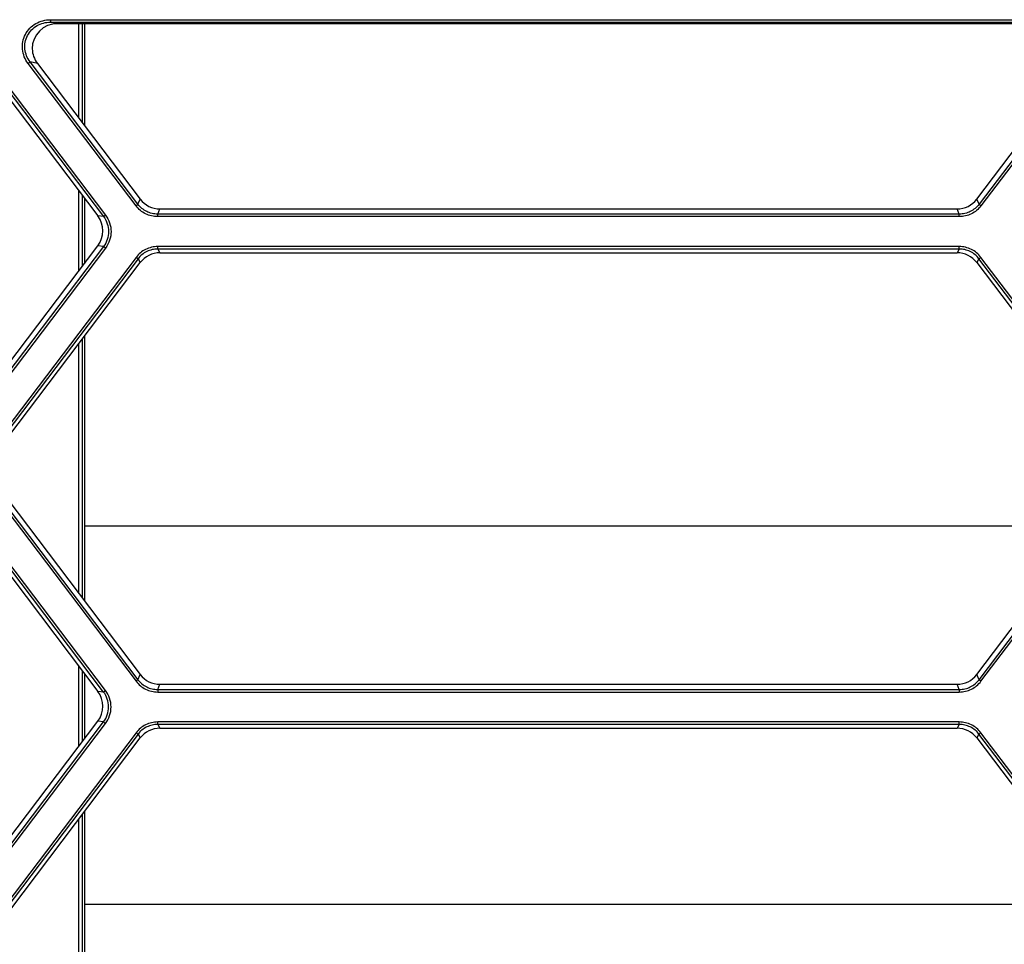
# Model space of a CAD drawing. Units: millimetres. Extents: x 0 to 297, y 15 to 195.
# Drawn here: x 178 to 186, y 68 to 75 of the extents above; entities that cross this region are included whole.
import ezdxf

# ---------------------------------------------------------------- set-up
doc = ezdxf.new("R2010")
doc.units = ezdxf.units.MM
doc.header["$MEASUREMENT"] = 0
doc.layers.add('00_COMPONENTS', color=7, linetype='Continuous', lineweight=0)

msp = doc.modelspace()

# ---------------------------------------------------------------- linework, layer by layer
at = {"layer": '00_COMPONENTS', "color": 18, "lineweight": 25, "true_color": 0x000000}
for p, q in [((178.1209, 75.2549), (178.1209, 75.2346)), ((178.1209, 75.2549), (186.5689, 75.2549)), ((178.1815, 75.2217), (178.1209, 75.2346)), ((178.1209, 75.2346), (186.5689, 75.2346)), ((177.3996, 75.1525), (178.5624, 73.6171)), ((177.416, 75.1645), (178.5788, 73.6291)), ((186.5084, 75.2217), (178.1815, 75.2217)), ((178.3549, 75.2217), (178.3549, 74.4394)), ((178.3861, 75.2217), (178.3861, 74.3982)), ((178.4028, 75.2217), (178.4028, 74.3762)), ((177.3667, 75.1395), (178.5155, 73.6227)), ((178.8489, 73.7196), (177.9514, 74.9046)), ((178.0125, 74.8915), (177.9514, 74.9046)), ((186.7384, 74.9046), (185.841, 73.7196)), ((178.8325, 73.7068), (177.935, 74.8917)), ((178.0125, 74.8915), (178.8675, 73.7626)), ((185.8224, 73.7626), (186.6774, 74.8915)), ((186.7548, 74.8917), (185.8574, 73.7068)), ((178.3549, 73.8347), (178.3549, 73.1627)), ((178.3861, 73.7935), (178.3861, 73.2038)), ((178.4028, 73.7715), (178.4028, 73.2258)), ((178.8489, 73.7196), (178.8675, 73.7626)), ((185.841, 73.7196), (185.8224, 73.7626)), ((179.0127, 73.6382), (179.0313, 73.6812)), ((179.0313, 73.6812), (185.6586, 73.6812)), ((185.6772, 73.6382), (185.6586, 73.6812)), ((178.5624, 73.6171), (178.5155, 73.6227)), ((179.0127, 73.6172), (179.0127, 73.6382)), ((185.6772, 73.6382), (179.0127, 73.6382)), ((185.6772, 73.6172), (179.0127, 73.6172)), ((185.6772, 73.6172), (185.6772, 73.6382)), ((177.3121, 71.7858), (178.5155, 73.3747)), ((178.5625, 73.3691), (177.3307, 71.7428)), ((178.5788, 73.3563), (177.3471, 71.7299)), ((178.5625, 73.3691), (178.5155, 73.3747)), ((179.013, 73.348), (179.013, 73.3681)), ((185.6768, 73.3681), (179.013, 73.3681)), ((179.013, 73.348), (179.0316, 73.3162)), ((185.6768, 73.348), (179.013, 73.348)), ((185.6768, 73.348), (185.6582, 73.3162)), ((185.6768, 73.348), (185.6768, 73.3681)), ((178.8328, 73.2786), (177.6011, 71.6522)), ((178.8492, 73.2666), (177.6175, 71.6403)), ((178.8492, 73.2666), (178.8678, 73.2348)), ((179.0316, 73.3162), (185.6582, 73.3162)), ((185.8406, 73.2666), (185.822, 73.2348)), ((187.0723, 71.6403), (185.8406, 73.2666)), ((187.0887, 71.6522), (185.857, 73.2786)), ((177.6645, 71.6458), (178.8678, 73.2348)), ((185.822, 73.2348), (187.0254, 71.6458)), ((178.4028, 72.6207), (178.4028, 70.423)), ((178.3549, 72.5575), (178.3549, 70.4862)), ((178.3861, 72.5987), (178.3861, 70.445)), ((177.6175, 71.3923), (178.8489, 69.7664)), ((177.6645, 71.3979), (178.8675, 69.8094)), ((185.8224, 69.8094), (187.0254, 71.3979)), ((185.841, 69.7664), (187.0723, 71.3923)), ((178.5788, 69.6759), (177.3473, 71.302)), ((177.6011, 71.3795), (178.8325, 69.7536)), ((185.8574, 69.7536), (187.0887, 71.3795)), ((177.3123, 71.2582), (178.5155, 69.6695)), ((178.5624, 69.6639), (177.3309, 71.29)), ((186.7569, 71.0434), (178.4028, 71.0434)), ((178.3549, 69.8815), (178.3549, 69.2095)), ((178.3861, 69.8404), (178.3861, 69.2507)), ((178.4028, 69.8184), (178.4028, 69.2727)), ((178.8489, 69.7664), (178.8675, 69.8094)), ((185.841, 69.7664), (185.8224, 69.8094)), ((178.5624, 69.6639), (178.5155, 69.6695)), ((179.0127, 69.685), (179.0313, 69.728)), ((179.0127, 69.685), (179.0127, 69.664)), ((179.0127, 69.685), (185.6772, 69.685)), ((179.0127, 69.664), (185.6772, 69.664)), ((179.0313, 69.728), (185.6586, 69.728)), ((185.6772, 69.685), (185.6586, 69.728)), ((185.6772, 69.685), (185.6772, 69.664)), ((177.3121, 67.8326), (178.5155, 69.4215)), ((178.5625, 69.416), (178.5155, 69.4215)), ((177.3307, 67.7896), (178.5625, 69.416)), ((177.3471, 67.7768), (178.5788, 69.4031)), ((179.013, 69.3949), (179.013, 69.415)), ((185.6768, 69.415), (179.013, 69.415)), ((179.013, 69.3949), (179.0316, 69.363)), ((185.6768, 69.3949), (179.013, 69.3949)), ((179.0316, 69.363), (185.6582, 69.363)), ((185.6768, 69.3949), (185.6582, 69.363)), ((185.6768, 69.3949), (185.6768, 69.415)), ((178.8328, 69.3254), (177.6011, 67.6991)), ((178.8492, 69.3135), (177.6175, 67.6871)), ((177.6645, 67.6927), (178.8678, 69.2816)), ((178.8492, 69.3135), (178.8678, 69.2816)), ((185.8406, 69.3135), (185.822, 69.2816)), ((185.822, 69.2816), (187.0254, 67.6927)), ((187.0723, 67.6871), (185.8406, 69.3135)), ((187.0887, 67.6991), (185.857, 69.3254)), ((178.3549, 68.6044), (178.3549, 66.533)), ((178.3861, 68.6455), (178.3861, 66.4919)), ((178.4028, 68.6675), (178.4028, 66.4699)), ((186.871, 67.8966), (178.4028, 67.8966))]:
    msp.add_line(p, q, dxfattribs=at)
for points, knots in [([(177.935, 74.8917), (177.9223, 74.9086), (177.9117, 74.9272), (177.9039, 74.947), (177.8961, 74.9667), (177.891, 74.9875), (177.889, 75.0086), (177.8869, 75.0296), (177.8879, 75.051), (177.8919, 75.0719), (177.8959, 75.0927), (177.9029, 75.1129), (177.9127, 75.1317), (177.9225, 75.1505), (177.935, 75.1679), (177.9496, 75.1832), (177.9643, 75.1985), (177.9812, 75.2117), (177.9995, 75.2224), (178.0178, 75.2331), (178.0375, 75.2413), (178.058, 75.2467), (178.0786, 75.2522), (178.0998, 75.2549), (178.1209, 75.2549)], [0, 0, 0, 0, 1, 1, 1, 2, 2, 2, 3, 3, 3, 4, 4, 4, 5, 5, 5, 6, 6, 6, 7, 7, 7, 8, 8, 8, 8]), ([(177.9514, 74.9046), (177.9397, 74.9199), (177.93, 74.9368), (177.9228, 74.9548), (177.9156, 74.9727), (177.9109, 74.9916), (177.909, 75.0109), (177.907, 75.0301), (177.9079, 75.0496), (177.9115, 75.0686), (177.9152, 75.0875), (177.9216, 75.106), (177.9306, 75.1231), (177.9395, 75.1402), (177.951, 75.1561), (177.9644, 75.1699), (177.9779, 75.1838), (177.9933, 75.1958), (178.0101, 75.2054), (178.0268, 75.2151), (178.0449, 75.2224), (178.0636, 75.2273), (178.0823, 75.2322), (178.1017, 75.2347), (178.1209, 75.2346)], [0, 0, 0, 0, 1, 1, 1, 2, 2, 2, 3, 3, 3, 4, 4, 4, 5, 5, 5, 6, 6, 6, 7, 7, 7, 8, 8, 8, 8]), ([(178.1815, 75.2217), (178.0616, 75.2217), (177.9668, 75.128), (177.9697, 75.0123), (177.9707, 74.9691), (177.9857, 74.9269), (178.0125, 74.8915)], [0, 0, 0, 0, 1, 1, 1, 2, 2, 2, 2]), ([(177.935, 74.8917), (177.9386, 74.8945), (177.9422, 74.8972), (177.9457, 74.9), (177.947, 74.9009), (177.9482, 74.9019), (177.9495, 74.9029), (177.9501, 74.9035), (177.9508, 74.904), (177.9514, 74.9046)], [0, 0, 0, 0, 1, 1, 1, 2, 2, 2, 3, 3, 3, 3]), ([(178.8325, 73.7068), (178.8361, 73.7095), (178.8396, 73.7122), (178.8432, 73.715), (178.8444, 73.716), (178.8457, 73.7169), (178.8469, 73.7179), (178.8476, 73.7185), (178.8482, 73.719), (178.8489, 73.7196)], [0, 0, 0, 0, 1, 1, 1, 2, 2, 2, 3, 3, 3, 3]), ([(179.0127, 73.6172), (178.9953, 73.6172), (178.9779, 73.6192), (178.961, 73.6232), (178.9441, 73.6271), (178.9276, 73.6331), (178.912, 73.6408), (178.8965, 73.6485), (178.8818, 73.6581), (178.8684, 73.6692), (178.8551, 73.6803), (178.843, 73.6929), (178.8325, 73.7068)], [0, 0, 0, 0, 1, 1, 1, 2, 2, 2, 3, 3, 3, 4, 4, 4, 4]), ([(179.0127, 73.6382), (178.9969, 73.6382), (178.9811, 73.64), (178.9657, 73.6435), (178.9503, 73.6471), (178.9353, 73.6525), (178.9212, 73.6595), (178.907, 73.6666), (178.8937, 73.6753), (178.8815, 73.6854), (178.8694, 73.6955), (178.8584, 73.707), (178.8489, 73.7196)], [0, 0, 0, 0, 1, 1, 1, 2, 2, 2, 3, 3, 3, 4, 4, 4, 4]), ([(185.841, 73.7196), (185.8315, 73.707), (185.8205, 73.6955), (185.8083, 73.6854), (185.7962, 73.6753), (185.7828, 73.6666), (185.7687, 73.6596), (185.7545, 73.6525), (185.7396, 73.6471), (185.7242, 73.6435), (185.7088, 73.64), (185.6929, 73.6382), (185.6772, 73.6382)], [0, 0, 0, 0, 1, 1, 1, 2, 2, 2, 3, 3, 3, 4, 4, 4, 4]), ([(185.8574, 73.7068), (185.8469, 73.6929), (185.8348, 73.6803), (185.8214, 73.6692), (185.808, 73.6581), (185.7934, 73.6485), (185.7778, 73.6408), (185.7622, 73.6331), (185.7458, 73.6271), (185.7289, 73.6232), (185.7119, 73.6192), (185.6945, 73.6172), (185.6772, 73.6172)], [0, 0, 0, 0, 1, 1, 1, 2, 2, 2, 3, 3, 3, 4, 4, 4, 4]), ([(185.8574, 73.7068), (185.8538, 73.7095), (185.8502, 73.7122), (185.8467, 73.715), (185.8454, 73.716), (185.8442, 73.7169), (185.8429, 73.7179), (185.8423, 73.7185), (185.8416, 73.719), (185.841, 73.7196)], [0, 0, 0, 0, 1, 1, 1, 2, 2, 2, 3, 3, 3, 3]), ([(178.5788, 73.6291), (178.5769, 73.6276), (178.575, 73.6262), (178.5731, 73.6248), (178.5715, 73.6235), (178.5698, 73.6223), (178.5681, 73.6211), (178.5669, 73.6202), (178.5657, 73.6193), (178.5644, 73.6184), (178.5638, 73.618), (178.5631, 73.6175), (178.5624, 73.6171)], [0, 0, 0, 0, 1, 1, 1, 2, 2, 2, 3, 3, 3, 4, 4, 4, 4]), ([(178.5624, 73.6171), (178.5758, 73.5995), (178.5865, 73.5796), (178.5937, 73.5585), (178.6008, 73.5375), (178.6045, 73.5153), (178.6045, 73.4931), (178.6045, 73.4709), (178.6008, 73.4487), (178.5937, 73.4277), (178.5865, 73.4066), (178.5758, 73.3867), (178.5625, 73.3691)], [0, 0, 0, 0, 1, 1, 1, 2, 2, 2, 3, 3, 3, 4, 4, 4, 4]), ([(178.5788, 73.6291), (178.5935, 73.6097), (178.6052, 73.5878), (178.613, 73.5646), (178.6208, 73.5415), (178.6249, 73.5171), (178.6249, 73.4927), (178.6249, 73.4683), (178.6208, 73.4439), (178.613, 73.4207), (178.6052, 73.3976), (178.5935, 73.3757), (178.5788, 73.3563)], [0, 0, 0, 0, 1, 1, 1, 2, 2, 2, 3, 3, 3, 4, 4, 4, 4]), ([(178.5788, 73.3563), (178.5752, 73.359), (178.5717, 73.3617), (178.5681, 73.3645), (178.5669, 73.3655), (178.5657, 73.3665), (178.5644, 73.3675), (178.5638, 73.368), (178.5631, 73.3686), (178.5625, 73.3691)], [0, 0, 0, 0, 1, 1, 1, 2, 2, 2, 3, 3, 3, 3]), ([(179.013, 73.3681), (178.9957, 73.3681), (178.9783, 73.3661), (178.9614, 73.3622), (178.9444, 73.3582), (178.928, 73.3523), (178.9124, 73.3445), (178.8968, 73.3368), (178.8822, 73.3273), (178.8688, 73.3162), (178.8554, 73.3051), (178.8433, 73.2924), (178.8328, 73.2786)], [0, 0, 0, 0, 1, 1, 1, 2, 2, 2, 3, 3, 3, 4, 4, 4, 4]), ([(179.013, 73.348), (178.9973, 73.3481), (178.9814, 73.3463), (178.966, 73.3427), (178.9506, 73.3391), (178.9357, 73.3337), (178.9215, 73.3267), (178.9074, 73.3196), (178.894, 73.311), (178.8819, 73.3008), (178.8697, 73.2907), (178.8587, 73.2792), (178.8492, 73.2666)], [0, 0, 0, 0, 1, 1, 1, 2, 2, 2, 3, 3, 3, 4, 4, 4, 4]), ([(185.857, 73.2786), (185.8465, 73.2924), (185.8344, 73.3051), (185.821, 73.3162), (185.8077, 73.3273), (185.793, 73.3368), (185.7774, 73.3445), (185.7619, 73.3523), (185.7454, 73.3582), (185.7285, 73.3622), (185.7116, 73.3661), (185.6941, 73.3681), (185.6768, 73.3681)], [0, 0, 0, 0, 1, 1, 1, 2, 2, 2, 3, 3, 3, 4, 4, 4, 4]), ([(185.8406, 73.2666), (185.8311, 73.2792), (185.8201, 73.2907), (185.808, 73.3008), (185.7958, 73.3109), (185.7825, 73.3196), (185.7683, 73.3267), (185.7542, 73.3337), (185.7392, 73.3391), (185.7238, 73.3427), (185.7084, 73.3463), (185.6926, 73.3481), (185.6768, 73.348)], [0, 0, 0, 0, 1, 1, 1, 2, 2, 2, 3, 3, 3, 4, 4, 4, 4]), ([(178.8492, 73.2666), (178.8485, 73.267), (178.8479, 73.2675), (178.8472, 73.2679), (178.846, 73.2688), (178.8448, 73.2697), (178.8435, 73.2706), (178.8419, 73.2718), (178.8402, 73.2731), (178.8385, 73.2743), (178.8366, 73.2757), (178.8347, 73.2771), (178.8328, 73.2786)], [0, 0, 0, 0, 1, 1, 1, 2, 2, 2, 3, 3, 3, 4, 4, 4, 4]), ([(185.8406, 73.2666), (185.8413, 73.267), (185.8419, 73.2675), (185.8426, 73.2679), (185.8438, 73.2688), (185.8451, 73.2697), (185.8463, 73.2706), (185.848, 73.2718), (185.8496, 73.2731), (185.8513, 73.2743), (185.8532, 73.2757), (185.8551, 73.2771), (185.857, 73.2786)], [0, 0, 0, 0, 1, 1, 1, 2, 2, 2, 3, 3, 3, 4, 4, 4, 4]), ([(178.8489, 69.7664), (178.8482, 69.7659), (178.8476, 69.7653), (178.8469, 69.7648), (178.8457, 69.7638), (178.8444, 69.7628), (178.8432, 69.7618), (178.8396, 69.759), (178.8361, 69.7563), (178.8325, 69.7536)], [0, 0, 0, 0, 1, 1, 1, 2, 2, 2, 3, 3, 3, 3]), ([(178.8325, 69.7536), (178.843, 69.7398), (178.8551, 69.7271), (178.8684, 69.716), (178.8818, 69.7049), (178.8965, 69.6954), (178.912, 69.6876), (178.9276, 69.6799), (178.9441, 69.674), (178.961, 69.67), (178.9779, 69.666), (178.9953, 69.664), (179.0127, 69.664)], [0, 0, 0, 0, 1, 1, 1, 2, 2, 2, 3, 3, 3, 4, 4, 4, 4]), ([(178.8489, 69.7664), (178.8584, 69.7539), (178.8694, 69.7423), (178.8815, 69.7322), (178.8937, 69.7221), (178.907, 69.7134), (178.9211, 69.7064), (178.9353, 69.6994), (178.9503, 69.694), (178.9657, 69.6904), (178.9811, 69.6868), (178.9969, 69.685), (179.0127, 69.685)], [0, 0, 0, 0, 1, 1, 1, 2, 2, 2, 3, 3, 3, 4, 4, 4, 4]), ([(185.6772, 69.685), (185.6929, 69.685), (185.7088, 69.6868), (185.7242, 69.6904), (185.7396, 69.694), (185.7545, 69.6994), (185.7687, 69.7064), (185.7828, 69.7134), (185.7962, 69.7221), (185.8083, 69.7322), (185.8205, 69.7423), (185.8315, 69.7539), (185.841, 69.7664)], [0, 0, 0, 0, 1, 1, 1, 2, 2, 2, 3, 3, 3, 4, 4, 4, 4]), ([(185.6772, 69.664), (185.6945, 69.664), (185.7119, 69.666), (185.7289, 69.67), (185.7458, 69.674), (185.7622, 69.6799), (185.7778, 69.6876), (185.7934, 69.6954), (185.808, 69.7049), (185.8214, 69.716), (185.8348, 69.7271), (185.8469, 69.7398), (185.8574, 69.7536)], [0, 0, 0, 0, 1, 1, 1, 2, 2, 2, 3, 3, 3, 4, 4, 4, 4]), ([(185.841, 69.7664), (185.8416, 69.7659), (185.8423, 69.7653), (185.8429, 69.7648), (185.8442, 69.7638), (185.8454, 69.7628), (185.8467, 69.7618), (185.8502, 69.759), (185.8538, 69.7563), (185.8574, 69.7536)], [0, 0, 0, 0, 1, 1, 1, 2, 2, 2, 3, 3, 3, 3]), ([(178.5624, 69.6639), (178.5631, 69.6643), (178.5638, 69.6648), (178.5644, 69.6653), (178.5657, 69.6662), (178.5669, 69.667), (178.5681, 69.6679), (178.5698, 69.6691), (178.5715, 69.6704), (178.5731, 69.6716), (178.575, 69.673), (178.5769, 69.6745), (178.5788, 69.6759)], [0, 0, 0, 0, 1, 1, 1, 2, 2, 2, 3, 3, 3, 4, 4, 4, 4]), ([(178.5625, 69.416), (178.5758, 69.4336), (178.5865, 69.4535), (178.5937, 69.4745), (178.6008, 69.4956), (178.6045, 69.5177), (178.6045, 69.5399), (178.6045, 69.5621), (178.6008, 69.5843), (178.5937, 69.6054), (178.5865, 69.6264), (178.5758, 69.6463), (178.5624, 69.6639)], [0, 0, 0, 0, 1, 1, 1, 2, 2, 2, 3, 3, 3, 4, 4, 4, 4]), ([(178.5788, 69.4031), (178.5935, 69.4225), (178.6052, 69.4444), (178.613, 69.4676), (178.6208, 69.4907), (178.6249, 69.5151), (178.6249, 69.5395), (178.6249, 69.5639), (178.6208, 69.5883), (178.613, 69.6115), (178.6052, 69.6346), (178.5935, 69.6565), (178.5788, 69.6759)], [0, 0, 0, 0, 1, 1, 1, 2, 2, 2, 3, 3, 3, 4, 4, 4, 4]), ([(178.5625, 69.416), (178.5631, 69.4154), (178.5638, 69.4149), (178.5644, 69.4143), (178.5657, 69.4133), (178.5669, 69.4123), (178.5681, 69.4114), (178.5717, 69.4086), (178.5752, 69.4059), (178.5788, 69.4031)], [0, 0, 0, 0, 1, 1, 1, 2, 2, 2, 3, 3, 3, 3]), ([(179.013, 69.415), (178.9957, 69.415), (178.9783, 69.413), (178.9614, 69.409), (178.9444, 69.4051), (178.928, 69.3991), (178.9124, 69.3914), (178.8968, 69.3837), (178.8822, 69.3741), (178.8688, 69.363), (178.8554, 69.3519), (178.8433, 69.3392), (178.8328, 69.3254)], [0, 0, 0, 0, 1, 1, 1, 2, 2, 2, 3, 3, 3, 4, 4, 4, 4]), ([(179.013, 69.3949), (178.9973, 69.3949), (178.9814, 69.3931), (178.966, 69.3895), (178.9506, 69.3859), (178.9357, 69.3805), (178.9215, 69.3735), (178.9074, 69.3665), (178.894, 69.3578), (178.8819, 69.3477), (178.8697, 69.3376), (178.8587, 69.326), (178.8492, 69.3135)], [0, 0, 0, 0, 1, 1, 1, 2, 2, 2, 3, 3, 3, 4, 4, 4, 4]), ([(185.857, 69.3254), (185.8465, 69.3392), (185.8344, 69.3519), (185.821, 69.363), (185.8077, 69.3741), (185.793, 69.3837), (185.7774, 69.3914), (185.7619, 69.3991), (185.7454, 69.4051), (185.7285, 69.409), (185.7116, 69.413), (185.6941, 69.415), (185.6768, 69.415)], [0, 0, 0, 0, 1, 1, 1, 2, 2, 2, 3, 3, 3, 4, 4, 4, 4]), ([(185.8406, 69.3135), (185.8311, 69.326), (185.8201, 69.3376), (185.808, 69.3477), (185.7958, 69.3578), (185.7825, 69.3665), (185.7683, 69.3735), (185.7542, 69.3805), (185.7392, 69.3859), (185.7238, 69.3895), (185.7084, 69.3931), (185.6926, 69.3949), (185.6768, 69.3949)], [0, 0, 0, 0, 1, 1, 1, 2, 2, 2, 3, 3, 3, 4, 4, 4, 4]), ([(178.8492, 69.3135), (178.8485, 69.3139), (178.8479, 69.3143), (178.8472, 69.3148), (178.846, 69.3157), (178.8448, 69.3166), (178.8435, 69.3175), (178.8419, 69.3187), (178.8402, 69.3199), (178.8385, 69.3211), (178.8366, 69.3226), (178.8347, 69.324), (178.8328, 69.3254)], [0, 0, 0, 0, 1, 1, 1, 2, 2, 2, 3, 3, 3, 4, 4, 4, 4]), ([(185.8406, 69.3135), (185.8413, 69.3139), (185.8419, 69.3143), (185.8426, 69.3148), (185.8438, 69.3157), (185.8451, 69.3166), (185.8463, 69.3175), (185.848, 69.3187), (185.8496, 69.3199), (185.8513, 69.3211), (185.8532, 69.3226), (185.8551, 69.324), (185.857, 69.3254)], [0, 0, 0, 0, 1, 1, 1, 2, 2, 2, 3, 3, 3, 4, 4, 4, 4])]:
    msp.add_open_spline(points, degree=3, knots=knots, dxfattribs=at)
for points in [[(178.8675, 73.7626), (178.9064, 73.7112), (178.9668, 73.6812), (179.0313, 73.6812)], [(185.6586, 73.6812), (185.723, 73.6812), (185.7835, 73.7112), (185.8224, 73.7626)], [(178.5155, 73.3747), (178.5713, 73.4484), (178.5713, 73.549), (178.5155, 73.6227)], [(179.0316, 73.3162), (178.9672, 73.3162), (178.9067, 73.2862), (178.8678, 73.2348)], [(185.822, 73.2348), (185.7831, 73.2862), (185.7227, 73.3162), (185.6582, 73.3162)], [(178.8675, 69.8094), (178.9064, 69.758), (178.9668, 69.728), (179.0313, 69.728)], [(185.6586, 69.728), (185.723, 69.728), (185.7835, 69.758), (185.8224, 69.8094)], [(178.5155, 69.4215), (178.5713, 69.4952), (178.5713, 69.5958), (178.5155, 69.6695)], [(179.0316, 69.363), (178.9672, 69.363), (178.9067, 69.333), (178.8678, 69.2816)], [(185.822, 69.2816), (185.7831, 69.333), (185.7227, 69.363), (185.6582, 69.363)]]:
    msp.add_open_spline(points, degree=3, dxfattribs=at)

doc.saveas('drawing.dxf')
